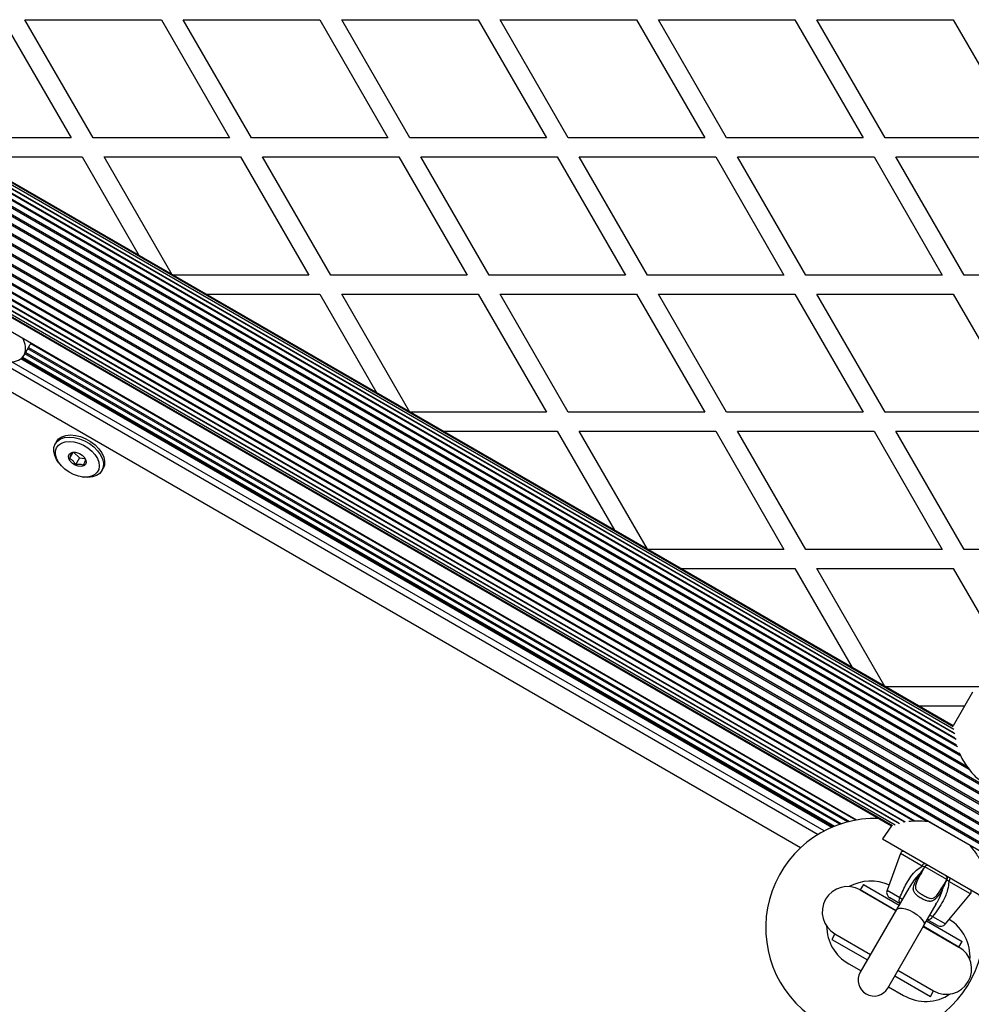
# Model space of a CAD drawing. Units: millimetres. Extents: x 0 to 17715, y 0 to 8868.
# Drawn here: x 4506 to 4806, y 2495 to 2806 of the extents above; entities that cross this region are included whole.
import ezdxf

# ---------------------------------------------------------------- set-up
doc = ezdxf.new("R2010")
doc.units = ezdxf.units.MM

msp = doc.modelspace()

# ---------------------------------------------------------------- linework, layer by layer
at = {"color": 7, "linetype": 'Continuous', "lineweight": 25, "ltscale": 50}
for p, q in [((4500.52, 2805.84), (4522.06, 2768.54)), ((4507.45, 2805.84), (4550.52, 2805.84)), ((4528.98, 2768.54), (4507.45, 2805.84)), ((4550.52, 2805.84), (4572.06, 2768.54)), ((4557.45, 2805.84), (4600.52, 2805.84)), ((4578.98, 2768.54), (4557.45, 2805.84)), ((4600.52, 2805.84), (4622.06, 2768.54)), ((4628.98, 2768.54), (4607.45, 2805.84)), ((4607.45, 2805.84), (4650.52, 2805.84)), ((4650.52, 2805.84), (4672.06, 2768.54)), ((4678.98, 2768.54), (4657.45, 2805.84)), ((4657.45, 2805.84), (4700.52, 2805.84)), ((4700.52, 2805.84), (4722.06, 2768.54)), ((4728.98, 2768.54), (4707.45, 2805.84)), ((4707.45, 2805.84), (4750.52, 2805.84)), ((4750.52, 2805.84), (4772.06, 2768.54)), ((4778.98, 2768.54), (4757.45, 2805.84)), ((4757.45, 2805.84), (4800.52, 2805.84)), ((4800.52, 2805.84), (4822.06, 2768.54)), ((4522.06, 2768.54), (4501.74, 2768.54)), ((4572.06, 2768.54), (4528.98, 2768.54)), ((4622.06, 2768.54), (4578.98, 2768.54)), ((4672.06, 2768.54), (4628.98, 2768.54)), ((4722.06, 2768.54), (4678.98, 2768.54)), ((4772.06, 2768.54), (4728.98, 2768.54)), ((4822.06, 2768.54), (4778.98, 2768.54)), ((4498.28, 2762.54), (4525.52, 2762.54)), ((4525.52, 2762.54), (4543.56, 2731.3)), ((4532.45, 2762.54), (4575.52, 2762.54)), ((4553.95, 2725.3), (4532.45, 2762.54)), ((4575.52, 2762.54), (4597.06, 2725.24)), ((4603.98, 2725.24), (4582.45, 2762.54)), ((4582.45, 2762.54), (4625.52, 2762.54)), ((4625.52, 2762.54), (4647.06, 2725.24)), ((4653.98, 2725.24), (4632.45, 2762.54)), ((4632.45, 2762.54), (4675.52, 2762.54)), ((4675.52, 2762.54), (4697.06, 2725.24)), ((4703.98, 2725.24), (4682.45, 2762.54)), ((4682.45, 2762.54), (4725.52, 2762.54)), ((4725.52, 2762.54), (4747.06, 2725.24)), ((4753.98, 2725.24), (4732.45, 2762.54)), ((4732.45, 2762.54), (4775.52, 2762.54)), ((4775.52, 2762.54), (4797.06, 2725.24)), ((4803.98, 2725.24), (4782.45, 2762.54)), ((4782.45, 2762.54), (4825.52, 2762.54)), ((4801.03, 2580.5), (4490.81, 2759.6)), ((4800.73, 2581.86), (4491.32, 2760.49)), ((4800.54, 2582.69), (4491.64, 2761.04)), ((4800.48, 2582.97), (4491.74, 2761.22)), ((4801.87, 2576.38), (4489.24, 2756.88)), ((4801.42, 2578.66), (4490.11, 2758.39)), ((4802.87, 2573.45), (4488.22, 2755.11)), ((5135.33, 2375.94), (4485.81, 2750.94)), ((5135.55, 2376.33), (4486.03, 2751.33)), ((5133.98, 2373.61), (4484.46, 2748.61)), ((5134.22, 2374.03), (4484.7, 2749.03)), ((5131.43, 2369.19), (4481.91, 2744.19)), ((5132.59, 2371.2), (4483.07, 2746.2)), ((5132.84, 2371.63), (4483.32, 2746.63)), ((5129.8, 2366.37), (4480.28, 2741.37)), ((5130.04, 2366.78), (4480.52, 2741.78)), ((5131.19, 2368.77), (4481.67, 2743.77)), ((5128.47, 2364.06), (4478.95, 2739.06)), ((5128.7, 2364.45), (4479.18, 2739.45)), ((4476.77, 2735.28), (5126.29, 2360.28)), ((5127.22, 2361.91), (4477.71, 2736.91)), ((5127.43, 2362.27), (4477.92, 2737.27)), ((4474.87, 2732), (4785.39, 2552.73)), ((4475.75, 2733.51), (4788.4, 2553)), ((4473.24, 2729.17), (4781.06, 2551.46)), ((4473.35, 2729.36), (4781.34, 2551.54)), ((4473.66, 2729.9), (4782.17, 2551.78)), ((4474.17, 2730.79), (4783.54, 2552.18)), ((4597.06, 2725.24), (4554.06, 2725.24)), ((4647.06, 2725.24), (4603.98, 2725.24)), ((4697.06, 2725.24), (4653.98, 2725.24)), ((4747.06, 2725.24), (4703.98, 2725.24)), ((4797.06, 2725.24), (4753.98, 2725.24)), ((4847.06, 2725.24), (4803.98, 2725.24)), ((4564.45, 2719.24), (4600.52, 2719.24)), ((4600.52, 2719.24), (4618.56, 2688)), ((4607.45, 2719.24), (4650.52, 2719.24)), ((4628.95, 2682), (4607.45, 2719.24)), ((4650.52, 2719.24), (4672.06, 2681.94)), ((4678.98, 2681.94), (4657.45, 2719.24)), ((4657.45, 2719.24), (4700.52, 2719.24)), ((4700.52, 2719.24), (4722.06, 2681.94)), ((4707.45, 2719.24), (4750.52, 2719.24)), ((4728.98, 2681.94), (4707.45, 2719.24)), ((4750.52, 2719.24), (4772.06, 2681.94)), ((4757.45, 2719.24), (4800.52, 2719.24)), ((4778.98, 2681.94), (4757.45, 2719.24)), ((4800.52, 2719.24), (4822.06, 2681.94)), ((4769.94, 2553.26), (4484, 2718.34)), ((4509.27, 2703.58), (4509.13, 2703.33)), ((4509.2, 2703.46), (4509.35, 2703.71)), ((4507.19, 2699.98), (4509.12, 2703.33)), ((4507.69, 2700.84), (4765.29, 2552.11)), ((4508.6, 2702.41), (4767.74, 2552.8)), ((4498.31, 2698.59), (4757.88, 2548.73)), ((4506.7, 2699.31), (4763.05, 2551.31)), ((4672.06, 2681.94), (4629.06, 2681.94)), ((4722.06, 2681.94), (4678.98, 2681.94)), ((4772.06, 2681.94), (4728.98, 2681.94)), ((4822.06, 2681.94), (4778.98, 2681.94)), ((4639.45, 2675.94), (4675.52, 2675.94)), ((4675.52, 2675.94), (4693.56, 2644.7)), ((4703.95, 2638.7), (4682.45, 2675.94)), ((4682.45, 2675.94), (4725.52, 2675.94)), ((4725.52, 2675.94), (4747.06, 2638.64)), ((4732.45, 2675.94), (4775.52, 2675.94)), ((4753.98, 2638.64), (4732.45, 2675.94)), ((4775.52, 2675.94), (4797.06, 2638.64)), ((4803.98, 2638.64), (4782.45, 2675.94)), ((4782.45, 2675.94), (4825.52, 2675.94)), ((4517.4, 2672.67), (4517.02, 2672)), ((4522.92, 2669.26), (4524.63, 2667.52)), ((4522.54, 2669.21), (4521.48, 2667.37)), ((4524.63, 2667.52), (4523.41, 2665.41)), ((4524.63, 2667.52), (4526.39, 2667.38)), ((4518.09, 2666.1), (4518.44, 2665.63)), ((4531.74, 2663.5), (4532.13, 2664.17)), ((4525.51, 2661.55), (4526.09, 2661.47)), ((4747.06, 2638.64), (4704.06, 2638.64)), ((4797.06, 2638.64), (4753.98, 2638.64)), ((4847.06, 2638.64), (4803.98, 2638.64)), ((4714.45, 2632.64), (4750.52, 2632.64)), ((4750.52, 2632.64), (4768.56, 2601.4)), ((4757.45, 2632.64), (4800.52, 2632.64)), ((4778.95, 2595.4), (4757.45, 2632.64)), ((4800.52, 2632.64), (4818.55, 2601.41)), ((4808.57, 2595.34), (4779.06, 2595.34)), ((4806.65, 2593.65), (4800.48, 2582.97)), ((4789.45, 2589.34), (4804.16, 2589.34)), ((4781.06, 2551.46), (4778.18, 2547.34)), ((4784.69, 2552.66), (4785.36, 2552.75)), ((4792.68, 2552.83), (4805.73, 2545.3)), ((4778.18, 2547.34), (4812.82, 2527.34)), ((4783.84, 2542.72), (4779.61, 2531.11)), ((4791.5, 2538.47), (4790.73, 2538.75)), ((4790.57, 2536.81), (4791.54, 2538.48)), ((4791.54, 2538.54), (4791.5, 2538.47)), ((4798.47, 2534.48), (4791.54, 2538.48)), ((4772.16, 2532.92), (4771.16, 2531.19)), ((4772.16, 2532.92), (4783.42, 2526.42)), ((4797.5, 2532.81), (4798.47, 2534.48)), ((4798.48, 2534.44), (4798.51, 2534.51)), ((4799.1, 2533.91), (4798.48, 2534.44)), ((4782.49, 2524.65), (4771.16, 2531.19)), ((4771.16, 2531.19), (4782.42, 2524.69)), ((4786.49, 2531.73), (4782.59, 2524.99)), ((4798.05, 2520.46), (4805.99, 2529.93)), ((4783.79, 2526.79), (4780.49, 2528.69)), ((4791.25, 2519.99), (4795.11, 2526.66)), ((4795.04, 2526.7), (4795.22, 2526.99)), ((4795.11, 2526.66), (4795.19, 2526.81)), ((4782.59, 2524.99), (4771.17, 2505.2)), ((4792.08, 2521.42), (4803.34, 2514.92)), ((4795.52, 2520.02), (4792.22, 2521.92)), ((4763.16, 2517.33), (4762.16, 2515.6)), ((4763.16, 2517.33), (4774.42, 2510.83)), ((4779.83, 2500.2), (4791.25, 2519.99)), ((4791.08, 2519.69), (4802.34, 2513.19)), ((4802.34, 2513.19), (4791.2, 2519.62)), ((4762.16, 2515.6), (4773.42, 2509.1)), ((4802.34, 2513.19), (4803.34, 2514.92)), ((4767.52, 2507.89), (4771.42, 2505.64)), ((4783.08, 2505.83), (4794.34, 2499.33)), ((4782.08, 2504.1), (4793.34, 2497.6)), ((4780.08, 2500.64), (4784.84, 2497.89)), ((4793.34, 2497.6), (4794.34, 2499.33))]:
    msp.add_line(p, q, dxfattribs=at)
at = {"color": 8, "linetype": 'Continuous', "lineweight": 25, "ltscale": 50}
for p, q in [((4800.62, 2580.75), (4490.82, 2759.61)), ((4801.56, 2576.9), (4489.38, 2757.13)), ((4801.03, 2579.08), (4490.19, 2758.54)), ((4804.91, 2570.1), (4487.28, 2753.49)), ((4802.56, 2574.06), (4488.4, 2755.44)), ((4805.59, 2569.23), (4487.07, 2753.12)), ((4791.97, 2552.87), (4476.58, 2734.96)), ((4785.08, 2552.71), (4474.79, 2731.85)), ((4787.86, 2552.97), (4475.6, 2733.26)), ((4783.14, 2552.39), (4474.17, 2730.78)), ((4769.72, 2553.22), (4509.27, 2703.58)), ((4764.7, 2551.92), (4507.46, 2700.44)), ((4767.09, 2552.64), (4508.36, 2702.01)), ((4759.77, 2549.8), (4503.43, 2697.8)), ((4762.15, 2550.94), (4506.1, 2698.77)), ((4762.53, 2551.1), (4506.37, 2698.99)), ((4752.28, 2544.48), (4488.98, 2696.5)), ((4790.73, 2538.75), (4783.84, 2542.72)), ((4805.99, 2529.93), (4799.1, 2533.91)), ((4779.61, 2531.11), (4783.65, 2528.77)), ((4794, 2522.8), (4798.05, 2520.46))]:
    msp.add_line(p, q, dxfattribs=at)
at = {"color": 7, "linetype": 'Continuous', "lineweight": 25, "ltscale": 50, "flags": 128}
for points in [[(4496.36, 2711.21), (4495.37, 2711.15), (4493.99, 2710.84), (4492.83, 2710.27), (4491.94, 2709.46), (4491.35, 2708.45), (4491.09, 2707.27), (4491.18, 2705.98), (4491.6, 2704.63), (4492.34, 2703.27), (4493.37, 2701.96), (4494.64, 2700.75), (4496.11, 2699.7), (4497.72, 2698.84), (4499.39, 2698.22), (4501.06, 2697.84), (4502.67, 2697.75), (4504.14, 2697.92), (4505.42, 2698.37), (4506.45, 2699.06), (4507.19, 2699.98), (4507.19, 2699.98)], [(4518.09, 2666.1), (4517.46, 2667.02), (4516.84, 2668.35), (4516.55, 2669.66), (4516.6, 2670.88), (4517, 2671.96), (4517.71, 2672.86), (4518.72, 2673.54)], [(4519, 2672.19), (4520.15, 2672.58), (4521.48, 2672.7), (4522.92, 2672.57), (4524.42, 2672.17), (4525.9, 2671.54), (4527.29, 2670.71), (4528.52, 2669.7), (4529.54, 2668.57), (4530.31, 2667.37), (4530.78, 2666.16), (4530.93, 2664.99), (4530.76, 2663.92), (4530.27, 2663), (4529.49, 2662.27), (4528.45, 2661.77), (4527.2, 2661.51), (4525.81, 2661.51), (4524.33, 2661.78), (4522.83, 2662.29), (4521.39, 2663.03), (4520.07, 2663.96), (4518.94, 2665.03), (4518.04, 2666.2), (4517.42, 2667.42), (4517.11, 2668.61), (4517.12, 2669.74), (4517.45, 2670.74), (4518.09, 2671.57), (4519, 2672.19)], [(4517.4, 2672.67), (4518.09, 2673.52), (4519.1, 2674.2)], [(4518.72, 2673.54), (4519.97, 2673.96), (4521.42, 2674.11), (4523, 2673.99), (4524.63, 2673.59), (4526.26, 2672.94), (4527.8, 2672.06), (4529.2, 2670.99), (4530.38, 2669.78), (4531.3, 2668.49), (4531.92, 2667.16), (4532.21, 2665.85), (4532.16, 2664.63), (4531.77, 2663.55), (4531.05, 2662.65), (4530.05, 2661.97), (4528.79, 2661.55), (4527.35, 2661.39), (4526.09, 2661.47)], [(4519.1, 2674.2), (4520.36, 2674.62), (4521.8, 2674.78), (4523.38, 2674.65), (4525.02, 2674.25), (4526.64, 2673.6), (4528.19, 2672.72), (4529.58, 2671.66), (4530.77, 2670.45), (4531.69, 2669.15), (4532.31, 2667.82), (4532.6, 2666.52), (4532.54, 2665.3), (4532.15, 2664.21), (4532.13, 2664.17)], [(4526, 2665.05), (4525.22, 2664.85), (4524.3, 2664.93), (4523.34, 2665.26), (4522.46, 2665.82), (4521.76, 2666.52), (4521.34, 2667.3), (4521.23, 2668.05), (4521.46, 2668.69), (4522, 2669.13), (4522.78, 2669.33), (4523.7, 2669.25), (4524.66, 2668.92), (4525.54, 2668.37), (4526.24, 2667.66), (4526.66, 2666.88), (4526.76, 2666.13), (4526.53, 2665.49), (4526, 2665.05)], [(4790.73, 2538.75), (4790.83, 2538.94), (4790.95, 2539.12), (4791.08, 2539.28), (4791.21, 2539.41), (4791.33, 2539.51), (4791.45, 2539.58), (4791.55, 2539.6), (4791.64, 2539.58)], [(4799.37, 2535.11), (4799.43, 2535.05), (4799.46, 2534.95), (4799.46, 2534.82), (4799.44, 2534.66), (4799.39, 2534.48), (4799.31, 2534.29), (4799.22, 2534.1), (4799.1, 2533.91)]]:
    msp.add_lwpolyline(points, dxfattribs=at)
at = {"color": 8, "linetype": 'Continuous', "lineweight": 25, "ltscale": 50, "flags": 128}
for points in [[(4782.59, 2524.99), (4782.88, 2525.28), (4783.52, 2525.48), (4784.42, 2525.45), (4785.5, 2525.21), (4786.68, 2524.77), (4787.89, 2524.15)], [(4787.89, 2524.15), (4789.02, 2523.42), (4790, 2522.61), (4790.75, 2521.8), (4791.21, 2521.04), (4791.36, 2520.38), (4791.25, 2519.99)]]:
    msp.add_lwpolyline(points, dxfattribs=at)
at = {"color": 7, "linetype": 'Continuous', "lineweight": 25, "ltscale": 2500}
for centre, radius, start, end in [((4502.16, 2702.19), 5.5, 336.2899, 33.3586), ((4775.82, 2519.26), 34.5, 87.8642, 17.6574), ((4784.77, 2542.38), 1, 60, 160), ((4792.4, 2537.98), 1, 60, 150), ((4790.03, 2537.18), 0.659, 274.5333, 325.3399), ((4797.6, 2534.98), 1, 330, 60), ((4774.52, 2520.01), 14, 65.9811, 119.1143), ((4798.1, 2532.52), 0.659, 154.6601, 205.4667), ((4767.16, 2524.26), 8, 60, 240), ((4781.49, 2530.42), 2, 160, 240), ((4805.23, 2530.57), 1, 320, 60), ((4796.52, 2521.75), 2, 240, 320), ((4791.84, 2510.01), 14, 356.3075, 58.0727), ((4774.52, 2520.01), 14, 180.8857, 240), ((4798.34, 2506.26), 8, 240, 60), ((4775.5, 2502.7), 5, 150, 330), ((4791.84, 2510.01), 14, 240, 303.6925)]:
    msp.add_arc(centre, radius, start, end, dxfattribs=at)
at = {"color": 8, "linetype": 'Continuous', "lineweight": 25, "ltscale": 2500}
for centre, start, end in [((4785.06, 2527.84), 146.3476, 215.0536), ((4792.49, 2523.55), 264.9464, 333.6524)]:
    msp.add_arc(centre, 1.69, start, end, dxfattribs=at)
at = {"color": 7, "linetype": 'Continuous', "lineweight": 25, "ltscale": 2500}
for centre, start_param, end_param in [((4788.94, 2539.98), 0, 0.132457), ((4801.06, 2532.98), 3.009135, 3.141593)]:
    msp.add_ellipse(centre, major_axis=(2.6, -1.5), ratio=0.128205, start_param=start_param, end_param=end_param, dxfattribs=at)
at = {"color": 7, "linetype": 'Continuous', "lineweight": 25, "ltscale": 50}
for points, knots in [([(4509.34, 2703.71), (4509.33, 2703.68), (4509.3, 2703.64), (4509.28, 2703.6), (4509.27, 2703.58)], [0, 0, 0, 0, 0.645975, 1, 1, 1, 1]), ([(4523.43, 2669.27), (4523.23, 2669.27), (4522.81, 2669.29), (4522.36, 2669.19), (4522.12, 2669.13)], [0, 0, 0, 0, 0.459048, 1, 1, 1, 1]), ([(4522.12, 2669.13), (4522.09, 2668.99), (4522.05, 2668.75), (4521.77, 2668.04), (4521.57, 2667.58), (4521.48, 2667.37)], [0, 0, 0, 0, 0.439126, 0.751374, 1, 1, 1, 1]), ([(4521.48, 2667.37), (4521.58, 2667.33), (4521.95, 2667.17), (4522.57, 2666.75), (4523.09, 2666.04), (4523.32, 2665.57), (4523.41, 2665.41)], [0, 0, 0, 0, 0.1285562, 0.4801536, 0.8150692, 1, 1, 1, 1]), ([(4525.97, 2665.2), (4526.12, 2665.57), (4526.39, 2666.19), (4526.57, 2666.73), (4526.59, 2666.89), (4526.6, 2666.96)], [0, 0, 0, 0, 0.439126, 0.751374, 1, 1, 1, 1]), ([(4526.6, 2666.96), (4526.52, 2667.13), (4526.37, 2667.46), (4526.15, 2667.73), (4526.04, 2667.86)], [0, 0, 0, 0, 0.515517, 1, 1, 1, 1]), ([(4523.41, 2665.41), (4523.84, 2665.49), (4524.58, 2665.63), (4525.44, 2665.48), (4525.8, 2665.29), (4525.97, 2665.2)], [0, 0, 0, 0, 0.439126, 0.751374, 1, 1, 1, 1]), ([(4802.28, 2574.58), (4802.6, 2573.95), (4803.28, 2572.6), (4804.63, 2570.39), (4806.18, 2568.35), (4807.84, 2566.67), (4809.19, 2565.61), (4810.05, 2565.09), (4810.3, 2564.94)], [0, 0, 0, 0, 0.1909413, 0.410255, 0.6292073, 0.7828717, 0.9363346, 1, 1, 1, 1]), ([(4786.5, 2552.89), (4787.27, 2552.96), (4789.13, 2553.11), (4791.36, 2552.93), (4792.68, 2552.83)], [0, 0, 0, 0, 0.409228, 1, 1, 1, 1]), ([(4805.73, 2545.3), (4806.46, 2544.35), (4807.95, 2542.44), (4809.78, 2539.59), (4811.39, 2536.93), (4812.63, 2534.88), (4813.57, 2533.4), (4814.21, 2532.51), (4814.61, 2532.05), (4814.71, 2532.04), (4814.73, 2532.04)], [0, 0, 0, 0, 0.157022, 0.318684, 0.475651, 0.637838, 0.751047, 0.867325, 0.980648, 1, 1, 1, 1]), ([(4783.65, 2528.77), (4784.32, 2530.3), (4785.33, 2532.63), (4787.16, 2535.47), (4788.75, 2537.42), (4790.09, 2538.32), (4790.73, 2538.75)], [0, 0, 0, 0, 0.390714, 0.598736, 0.81122, 1, 1, 1, 1]), ([(4791.54, 2538.54), (4791.6, 2538.62), (4791.73, 2538.78), (4792, 2538.95), (4792.29, 2539.03), (4792.56, 2539.01), (4792.73, 2538.95), (4792.79, 2538.91), (4792.79, 2538.91)], [0, 0, 0, 0, 0.196157, 0.391876, 0.598901, 0.827558, 0.995347, 1, 1, 1, 1]), ([(4797.25, 2531.63), (4796.95, 2531.14), (4796.3, 2530.06), (4795.31, 2528.68), (4794.28, 2527.79), (4793.49, 2527.59), (4792.74, 2527.61), (4792.22, 2527.74), (4791.35, 2528.06), (4790.38, 2528.54), (4789.21, 2529.32), (4788.37, 2530.14), (4787.9, 2531.05), (4787.9, 2532.16), (4788.49, 2533.84), (4789.21, 2535.16), (4789.68, 2536.01)], [0, 0, 0, 0, 0.0905614, 0.1977468, 0.2788737, 0.3433247, 0.3589742, 0.4191093, 0.4320899, 0.5014466, 0.570874, 0.6313275, 0.6907593, 0.7648006, 0.8484763, 1, 1, 1, 1]), ([(4790.57, 2536.81), (4790.54, 2536.75), (4789.97, 2535.76), (4789.18, 2534.34), (4788.57, 2532.68), (4788.57, 2531.95), (4788.74, 2531.39), (4789.08, 2530.88), (4789.9, 2530.22), (4790.97, 2529.55), (4792.15, 2528.92), (4793.19, 2528.52), (4793.89, 2528.52), (4794.56, 2528.76), (4795.36, 2529.45), (4796.39, 2530.93), (4797.11, 2532.15), (4797.5, 2532.81)], [0, 0, 0, 0, 0.01, 0.179262, 0.255999, 0.31101, 0.321015, 0.374147, 0.430994, 0.498705, 0.566401, 0.634754, 0.685973, 0.705626, 0.777692, 0.879417, 1, 1, 1, 1]), ([(4790.08, 2536.52), (4789.95, 2536.36), (4789.82, 2536.18), (4789.68, 2536.01), (4789.68, 2536.01)], [0, 0, 0, 0, 0.9808271, 1, 1, 1, 1]), ([(4791.5, 2538.47), (4791.14, 2537.97), (4790.68, 2537.31), (4790.19, 2536.67), (4790.08, 2536.52)], [0, 0, 0, 0, 0.769595, 1, 1, 1, 1]), ([(4798.21, 2535.78), (4798.21, 2535.78), (4798.28, 2535.74), (4798.41, 2535.63), (4798.56, 2535.41), (4798.64, 2535.11), (4798.63, 2534.8), (4798.55, 2534.61), (4798.51, 2534.51)], [0, 0, 0, 0, 0.004653, 0.172442, 0.401099, 0.608124, 0.803843, 1, 1, 1, 1]), ([(4799.1, 2533.91), (4799.03, 2533.03), (4798.85, 2530.92), (4797.51, 2528.02), (4795.82, 2525.21), (4794.61, 2523.6), (4794, 2522.8)], [0, 0, 0, 0, 0.2179, 0.527198, 0.762255, 1, 1, 1, 1]), ([(4798.48, 2534.44), (4798.22, 2533.88), (4797.88, 2533.15), (4797.57, 2532.41), (4797.5, 2532.24)], [0, 0, 0, 0, 0.769595, 1, 1, 1, 1]), ([(4797.25, 2531.63), (4797.25, 2531.64), (4797.34, 2531.84), (4797.42, 2532.04), (4797.5, 2532.24)], [0, 0, 0, 0, 0.019173, 1, 1, 1, 1])]:
    msp.add_open_spline(points, degree=3, knots=knots, dxfattribs=at)
at = {"color": 8, "linetype": 'Continuous', "lineweight": 25, "ltscale": 50}
for points, knots in [([(4789.68, 2536.01), (4789.68, 2536), (4789.62, 2535.95), (4789, 2535.35), (4787.95, 2534.07), (4786.98, 2532.66), (4786.57, 2531.84), (4786.51, 2531.72)], [0, 0, 0, 0, 0.001843, 0.047782, 0.486278, 0.925997, 1, 1, 1, 1]), ([(4795.22, 2526.99), (4795.42, 2527.29), (4796.24, 2528.56), (4796.86, 2530.16), (4797.21, 2531.45), (4797.25, 2531.63), (4797.25, 2531.63)], [0, 0, 0, 0, 0.210531, 0.887363, 0.998063, 1, 1, 1, 1]), ([(4783.65, 2528.77), (4783.88, 2528.63), (4784.24, 2528.4), (4784.42, 2528.31), (4784.49, 2528.27)], [0, 0, 0, 0, 0.637319, 1, 1, 1, 1]), ([(4793.15, 2523.27), (4793.21, 2523.23), (4793.39, 2523.12), (4793.76, 2522.92), (4794, 2522.8)], [0, 0, 0, 0, 0.3626812, 1, 1, 1, 1])]:
    msp.add_open_spline(points, degree=3, knots=knots, dxfattribs=at)

doc.saveas('drawing.dxf')
